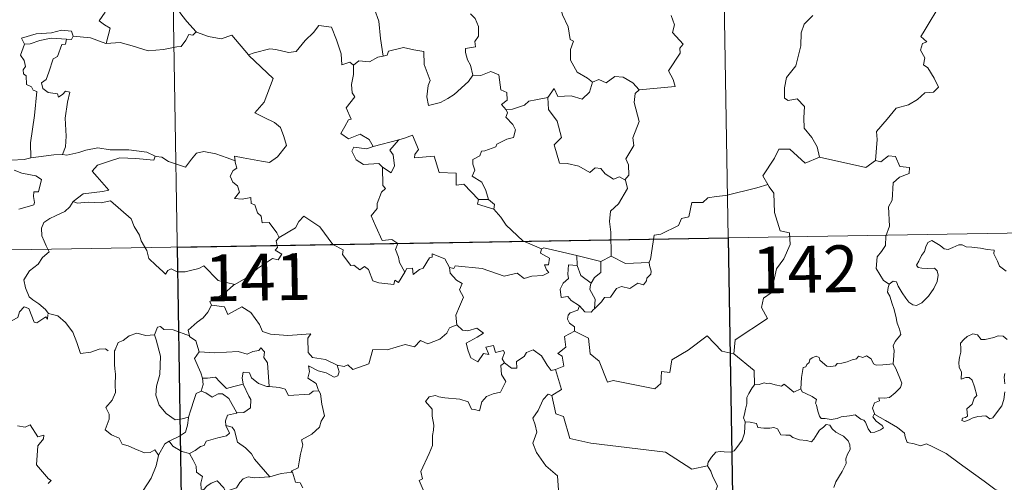
# Model space of a CAD drawing. Units: metres. Extents: x 613232 to 617736, y 4738223 to 4741268.
# Drawn here: x 613661 to 613819, y 4740306 to 4740380 of the extents above; entities that cross this region are included whole.
import ezdxf
from ezdxf.enums import TextEntityAlignment as Align

# ---------------------------------------------------------------- set-up
doc = ezdxf.new("R2010")
doc.units = ezdxf.units.M
doc.header["$MEASUREMENT"] = 0
doc.layers.add('Level 63', color=7, linetype='Continuous', lineweight=0)
doc.styles.add('Arial', font='ARIAL.TTF', dxfattribs={"height": 0.2})

msp = doc.modelspace()

# ---------------------------------------------------------------- linework, layer by layer
at = {"layer": 'Level 63', "linetype": 'Continuous', "lineweight": 0}
for points in [[(613771.72, 4740526.03, -0.49), (613775.76, 4740285.13, -0.49)], [(613683.45, 4740524.54, -0.49), (613687.49, 4740283.64, -0.49)], [(613689.34, 4740394.21, -0.49), (613689.02, 4740393.4, -0.49), (613689.46, 4740392.89, -0.49), (613689.28, 4740392.57, -0.49), (613689.84, 4740392.19, -0.49), (613689.8, 4740390.78, -0.49), (613689.84, 4740389.71, -0.49), (613689.07, 4740388.97, -0.49), (613688.16, 4740388.1, -0.49), (613686.29, 4740388.35, -0.49), (613685.55, 4740388.24, -0.49), (613685.13, 4740387.41, -0.49), (613685.75, 4740386.37, -0.49), (613685.98, 4740385, -0.49), (613686.01, 4740383.35, -0.49), (613686.54, 4740381.95, -0.49), (613687.22, 4740381.03, -0.49), (613687.98, 4740380.03, -0.49), (613689.52, 4740378.34, -0.49)], [(613714.3, 4740392.47, -0.49), (613714.98, 4740391.38, -0.49), (613715.15, 4740389.53, -0.49), (613715.11, 4740387.89, -0.49), (613715.84, 4740385.32, -0.49), (613716.31, 4740384.39, -0.49), (613717.54, 4740384.29, -0.49), (613718.05, 4740382, -0.49), (613718.77, 4740380.07, -0.49), (613719.04, 4740377.28, -0.49), (613719.45, 4740374.47, -0.49)], [(613743.88, 4740386.69, -0.49), (613744.16, 4740385.65, -0.49), (613745.37, 4740384.61, -0.49), (613746.87, 4740384.09, -0.49), (613747.6, 4740383.05, -0.49), (613748.19, 4740381.07, -0.49), (613749.13, 4740379.16, -0.49), (613749.45, 4740377.12, -0.49), (613749.94, 4740376.86, -0.49), (613749.47, 4740375.51, -0.49), (613749.46, 4740373.84, -0.49), (613750.57, 4740371.89, -0.49), (613752.2, 4740370.94, -0.49), (613752.98, 4740370.29, -0.49)], [(613657.88, 4740385.22, -0.49), (613658.99, 4740385.73, -0.49), (613660.73, 4740385.75, -0.49), (613661.94, 4740385.36, -0.49), (613663.41, 4740385.39, -0.49), (613664.94, 4740385.44, -0.49), (613666.82, 4740385.07, -0.49), (613668.44, 4740384.7, -0.49), (613668.97, 4740384.28, -0.49), (613669.91, 4740384.11, -0.49), (613671.45, 4740383.19, -0.49), (613672.92, 4740382.29, -0.49), (613674.89, 4740381.5, -0.49), (613673.94, 4740380.13, -0.49), (613674.79, 4740379.48, -0.49), (613675.69, 4740378.96, -0.49), (613675.05, 4740376.5, -0.49)], [(613798.36, 4740357.74, -0.49), (613798.63, 4740361.12, -0.49), (613798.53, 4740362.38, -0.49), (613800.21, 4740364.35, -0.49), (613801.65, 4740366.12, -0.49), (613803.65, 4740366.69, -0.49), (613805.06, 4740367.54, -0.49), (613806.25, 4740368.61, -0.49), (613807.65, 4740368.69, -0.49), (613808.46, 4740369.49, -0.49), (613807.74, 4740370.96, -0.49), (613806.76, 4740372.59, -0.49), (613806.02, 4740373.06, -0.49), (613806.28, 4740374.17, -0.49), (613805.56, 4740375.45, -0.49), (613805.91, 4740376.48, -0.49), (613806.6, 4740376.77, -0.49), (613805.64, 4740377.61, -0.49), (613805.98, 4740378.2, -0.49), (613809.12, 4740383.45, -0.49)], [(613733.45, 4740381.24, -0.49), (613734.22, 4740380.51, -0.49), (613734.75, 4740379.24, -0.49), (613734.76, 4740377.64, -0.49), (613734.15, 4740376.82, -0.49), (613734.23, 4740375.95, -0.49), (613732.68, 4740375.69, -0.49), (613732.65, 4740375.03, -0.49), (613733, 4740373.9, -0.49), (613733.48, 4740373.03, -0.49), (613733.82, 4740371.41, -0.49)], [(613760.46, 4740369.05, -0.49), (613766.23, 4740369.61, -0.49), (613765.93, 4740370.7, -0.49), (613765.17, 4740372.1, -0.49), (613767.03, 4740374.93, -0.49), (613766.99, 4740375.77, -0.49), (613767.52, 4740376.41, -0.49), (613765.84, 4740378.26, -0.49), (613766.17, 4740379.49, -0.49), (613765.6, 4740380.96, -0.49)], [(613788.33, 4740380.97, -0.49), (613786.91, 4740379.6, -0.49), (613786.42, 4740378.2, -0.49), (613786.4, 4740376.12, -0.49), (613785.61, 4740372.89, -0.49), (613784.08, 4740371.05, -0.49), (613783.79, 4740369.41, -0.49), (613783.75, 4740367.71, -0.49), (613784.37, 4740367.35, -0.49), (613785.82, 4740367.62, -0.49), (613786.96, 4740366.38, -0.49), (613786.87, 4740364.58, -0.49), (613786.93, 4740362.91, -0.49), (613788.15, 4740361.42, -0.49), (613788.99, 4740359.93, -0.49), (613789.37, 4740358.27, -0.49)], [(613669.76, 4740377.67, -0.49), (613669.52, 4740378.46, -0.49), (613667.92, 4740378.63, -0.49), (613666.29, 4740378.19, -0.49), (613663.87, 4740378.05, -0.49), (613661.49, 4740377.36, -0.49), (613661.98, 4740376.39, -0.49)], [(613697.96, 4740374.56, -0.49), (613697.86, 4740374.66, -0.49), (613698.77, 4740375.01, -0.49), (613701.32, 4740375.63, -0.49), (613702.26, 4740375.52, -0.49), (613704.27, 4740375.03, -0.49), (613705.54, 4740375.22, -0.49), (613706.96, 4740376.95, -0.49), (613708.27, 4740378.27, -0.49), (613709.16, 4740379.37, -0.49), (613711.18, 4740379.12, -0.49), (613711.96, 4740377.1, -0.49), (613712.74, 4740374.84, -0.49), (613712.84, 4740373.09, -0.49), (613714.11, 4740373.52, -0.49), (613714.71, 4740373.02, -0.49)], [(613661.98, 4740376.39, -0.49), (613662.9, 4740376.45, -0.49), (613664.42, 4740376.97, -0.49), (613666.24, 4740377.33, -0.49), (613668.71, 4740377.17, -0.49)], [(613668.71, 4740377.17, -0.49), (613668.54, 4740376.39, -0.49), (613667.98, 4740376.33, -0.49), (613667.27, 4740374.43, -0.49), (613666.58, 4740374.06, -0.49), (613665.87, 4740371.9, -0.49), (613665.48, 4740370.74, -0.49), (613664.7, 4740370.17, -0.49), (613664.9, 4740369.27, -0.49), (613665.8, 4740368.63, -0.49), (613667.26, 4740368.45, -0.49), (613667.43, 4740367.92, -0.49), (613668.13, 4740368.38, -0.49), (613668.53, 4740368.86, -0.49), (613669.23, 4740368.68, -0.49), (613668.87, 4740367.08, -0.49), (613668.48, 4740364.55, -0.49), (613668.64, 4740361.66, -0.49), (613668.58, 4740359.96, -0.49), (613668.07, 4740358.71, -0.49)], [(613669.76, 4740377.67, -0.49), (613669.54, 4740377.13, -0.49), (613668.71, 4740377.17, -0.49)], [(613675.05, 4740376.5, -0.49), (613675, 4740376.5, -0.49), (613672.58, 4740377.39, -0.49), (613669.76, 4740377.67, -0.49)], [(613689.52, 4740378.34, -0.49), (613688.95, 4740377.85, -0.49), (613688.3, 4740377.91, -0.49), (613687.82, 4740377.02, -0.49), (613687.1, 4740376.02, -0.49), (613686.39, 4740375.95, -0.49), (613684.28, 4740375.54, -0.49), (613681.81, 4740375.34, -0.49), (613679.24, 4740376.13, -0.49), (613677.33, 4740376.65, -0.49), (613675.05, 4740376.5, -0.49)], [(613689.52, 4740378.34, -0.49), (613689.53, 4740378.33, -0.49), (613691.45, 4740377.63, -0.49), (613693.48, 4740377.23, -0.49), (613695.2, 4740377.81, -0.49), (613697.86, 4740374.66, -0.49)], [(613661.98, 4740376.39, -0.49), (613661.34, 4740374.64, -0.49), (613661.93, 4740373.77, -0.49), (613662.14, 4740372.8, -0.49), (613661.79, 4740372.25, -0.49), (613661.85, 4740371.64, -0.49), (613662.26, 4740371.33, -0.49), (613662.3, 4740369.93, -0.49), (613663.12, 4740369.56, -0.49), (613663.38, 4740369.01, -0.49), (613663.98, 4740368.78, -0.49), (613663.59, 4740364.95, -0.49), (613662.95, 4740360.6, -0.49), (613662.98, 4740358.16, -0.49)], [(613733.82, 4740371.41, -0.49), (613733.15, 4740370.43, -0.49), (613730.82, 4740368.31, -0.49), (613729.82, 4740367.66, -0.49), (613728.67, 4740367.03, -0.49), (613726.71, 4740366.58, -0.49), (613726.44, 4740367.93, -0.49), (613726.65, 4740369.76, -0.49), (613726.97, 4740370.54, -0.49), (613726.04, 4740373.14, -0.49), (613725.95, 4740375.23, -0.49), (613724.36, 4740375.5, -0.49), (613722.7, 4740375.85, -0.49), (613720.3, 4740375.26, -0.49), (613720.1, 4740374.62, -0.49), (613719.45, 4740374.47, -0.49)], [(613695.74, 4740357.67, -0.49), (613695.66, 4740358.45, -0.49), (613697.05, 4740358.2, -0.49), (613699.99, 4740357.63, -0.49), (613701.25, 4740357.45, -0.49), (613702.54, 4740358.33, -0.49), (613703.98, 4740360.15, -0.49), (613703.52, 4740361.59, -0.49), (613703, 4740363.05, -0.49), (613702.07, 4740363.83, -0.49), (613700.41, 4740364.62, -0.49), (613698.92, 4740365.4, -0.49), (613700.4, 4740367.07, -0.49), (613701.82, 4740370.87, -0.49), (613697.96, 4740374.56, -0.49)], [(613719.45, 4740374.47, -0.49), (613718.6, 4740374.3, -0.49), (613717.25, 4740373.53, -0.49), (613715.58, 4740373.7, -0.49), (613714.71, 4740373.02, -0.49)], [(613714.71, 4740373.02, -0.49), (613714.72, 4740371.51, -0.49), (613714.39, 4740369.9, -0.49), (613714.48, 4740368.6, -0.49), (613714.9, 4740367.94, -0.49), (613713.54, 4740366.21, -0.49), (613714.33, 4740364.39, -0.49), (613713.93, 4740364.26, -0.49), (613713.32, 4740363.2, -0.49), (613712.7, 4740362.07, -0.49), (613713.89, 4740361.22, -0.49), (613715.77, 4740361.94, -0.49), (613717.19, 4740361.12, -0.49), (613717.88, 4740359.99, -0.49)], [(613733.82, 4740371.41, -0.49), (613733.82, 4740371.4, -0.49), (613735.09, 4740371.35, -0.49), (613736.7, 4740372.01, -0.49), (613738.01, 4740371.48, -0.49), (613738.32, 4740369.05, -0.49), (613739.28, 4740368.65, -0.49), (613739.33, 4740367.39, -0.49), (613738.43, 4740366.7, -0.49), (613739.16, 4740365.89, -0.49)], [(613752.98, 4740370.29, -0.49), (613754.04, 4740370.74, -0.49), (613755.19, 4740370.17, -0.49), (613756.56, 4740371.23, -0.49), (613757.93, 4740371.09, -0.49), (613759.46, 4740370.19, -0.49), (613760.46, 4740369.05, -0.49)], [(613745.83, 4740367.85, -0.49), (613746.86, 4740369.26, -0.49), (613747.45, 4740368.02, -0.49), (613749.6, 4740368.13, -0.49), (613751.37, 4740367.58, -0.49), (613752.55, 4740368.67, -0.49), (613752.98, 4740370.29, -0.49)], [(613745.83, 4740367.85, -0.49), (613743.93, 4740367.46, -0.49), (613742.8, 4740367.26, -0.49), (613742.13, 4740366.62, -0.49), (613740.19, 4740365.99, -0.49), (613739.16, 4740365.89, -0.49)], [(613758.16, 4740354.65, -0.49), (613757.35, 4740355.13, -0.49), (613756.36, 4740354.75, -0.49), (613755.01, 4740355.61, -0.49), (613754.36, 4740356.44, -0.49), (613753.42, 4740356.59, -0.49), (613752.59, 4740355.83, -0.49), (613750.81, 4740356.82, -0.49), (613748.92, 4740357.29, -0.49), (613747.74, 4740357.33, -0.49), (613746.85, 4740360.28, -0.49), (613748.02, 4740361.45, -0.49), (613747.35, 4740364.05, -0.49), (613745.95, 4740365.92, -0.49), (613745.83, 4740367.85, -0.49)], [(613760.46, 4740369.05, -0.49), (613759.86, 4740368.47, -0.49), (613759.68, 4740367.05, -0.49), (613760.46, 4740364.02, -0.49), (613759.48, 4740361.38, -0.49), (613759.61, 4740360.13, -0.49), (613758.35, 4740358.02, -0.49), (613758.77, 4740357.03, -0.49), (613758.81, 4740355.4, -0.49), (613758.16, 4740354.65, -0.49)], [(613739.16, 4740365.89, -0.49), (613739.38, 4740365.41, -0.49), (613739.11, 4740364.69, -0.49), (613740.25, 4740363.51, -0.49), (613740.64, 4740362.67, -0.49), (613740.33, 4740361.41, -0.49), (613739.26, 4740361.14, -0.49), (613737.68, 4740360.39, -0.49), (613737.53, 4740359.96, -0.49), (613735.74, 4740359.28, -0.49), (613735.23, 4740359.23, -0.49), (613734.95, 4740358.51, -0.49), (613733.84, 4740357.92, -0.49), (613733.85, 4740357.15, -0.49), (613734.15, 4740356.19, -0.49), (613733.72, 4740355.23, -0.49), (613735.26, 4740354.29, -0.49), (613735.92, 4740352.94, -0.49), (613736.35, 4740351.48, -0.49)], [(613734.74, 4740351.51, -0.49), (613732.37, 4740353.97, -0.49), (613731.18, 4740353.8, -0.49), (613731.16, 4740355.72, -0.49), (613728.44, 4740355.82, -0.49), (613727.64, 4740358.46, -0.49), (613724.49, 4740358.15, -0.49), (613724.51, 4740358.73, -0.49), (613725.1, 4740359.51, -0.49), (613724.16, 4740361.79, -0.49), (613722.86, 4740361.33, -0.49), (613721.96, 4740361.06, -0.49)], [(613662.98, 4740358.16, -0.49), (613661.92, 4740357.91, -0.49), (613659.87, 4740357.79, -0.49), (613657.32, 4740358.05, -0.49), (613655.16, 4740358.61, -0.49), (613653.14, 4740359.25, -0.49), (613651.99, 4740359.42, -0.49), (613650.57, 4740360.27, -0.49), (613649.87, 4740360.5, -0.49)], [(613668.07, 4740358.71, -0.49), (613668.79, 4740358.61, -0.49), (613670.7, 4740359.02, -0.49), (613671.82, 4740359.41, -0.49), (613673.75, 4740359.75, -0.49), (613675.69, 4740359.44, -0.49), (613678.68, 4740359.43, -0.49), (613681.6, 4740359.09, -0.49), (613682.95, 4740358.46, -0.49)], [(613717.88, 4740359.99, -0.49), (613716.84, 4740359.59, -0.49), (613714.78, 4740359.86, -0.49), (613714.44, 4740359.26, -0.49), (613715.12, 4740357.87, -0.49), (613716.31, 4740357.11, -0.49), (613718.78, 4740357.28, -0.49), (613719.36, 4740356.66, -0.49)], [(613717.88, 4740359.99, -0.49), (613721.96, 4740361.06, -0.49), (613721.91, 4740361.03, -0.49)], [(613721.96, 4740361.06, -0.49), (613721.91, 4740361.03, -0.49), (613720.53, 4740359.38, -0.49), (613721.08, 4740358.63, -0.49), (613721.3, 4740356.9, -0.49), (613720.73, 4740355.79, -0.49), (613719.36, 4740356.66, -0.49)], [(613662.98, 4740358.16, -0.49), (613666.71, 4740358.64, -0.49), (613668.07, 4740358.71, -0.49)], [(613682.95, 4740358.46, -0.49), (613682.69, 4740357.82, -0.49), (613679.82, 4740358.06, -0.49), (613677.26, 4740358.2, -0.49), (613675.47, 4740357.59, -0.49), (613673.66, 4740357.02, -0.49), (613672.83, 4740356.04, -0.49), (613673.63, 4740355.12, -0.49), (613675.48, 4740352.98, -0.49), (613674.49, 4740352.77, -0.49), (613671.39, 4740352.43, -0.49), (613669.8, 4740351.16, -0.49)], [(613682.95, 4740358.46, -0.49), (613683.08, 4740358.41, -0.49), (613684.01, 4740358.27, -0.49), (613685.08, 4740357.61, -0.49), (613687.8, 4740356.69, -0.49), (613688.72, 4740357.95, -0.49), (613689.54, 4740358.91, -0.49), (613690.74, 4740359.19, -0.49), (613692.62, 4740358.79, -0.49), (613694.44, 4740358.17, -0.49), (613695.74, 4740357.67, -0.49)], [(613789.37, 4740358.27, -0.49), (613787.1, 4740357.34, -0.49), (613784.61, 4740359.54, -0.49), (613782.86, 4740359.55, -0.49), (613782.18, 4740358.12, -0.49), (613780.29, 4740355.3, -0.49), (613781.1, 4740353.92, -0.49)], [(613789.37, 4740358.27, -0.49), (613796.81, 4740356.63, -0.49), (613798.36, 4740357.74, -0.49)], [(613800.56, 4740337.92, -0.49), (613799.64, 4740338.54, -0.49), (613798.48, 4740340.45, -0.49), (613798.6, 4740342.29, -0.49), (613799.32, 4740343.16, -0.49), (613799.95, 4740344.12, -0.49), (613800, 4740345.65, -0.49), (613800.61, 4740347.23, -0.49), (613800.44, 4740350.33, -0.49), (613801.04, 4740351.4, -0.49), (613801.2, 4740354.15, -0.49), (613802.19, 4740355.09, -0.49), (613803.73, 4740355.67, -0.49), (613803.81, 4740356.6, -0.49), (613802.26, 4740356.79, -0.49), (613801.57, 4740358.41, -0.49), (613800.46, 4740358.47, -0.49), (613799.22, 4740357.54, -0.49), (613798.36, 4740357.74, -0.49)], [(613702.81, 4740345.43, -0.49), (613702.44, 4740346.17, -0.49), (613701.21, 4740347.81, -0.49), (613700.09, 4740347.74, -0.49), (613699.92, 4740348.85, -0.49), (613699.31, 4740349.37, -0.49), (613698.91, 4740350.67, -0.49), (613698.31, 4740350.88, -0.49), (613698.23, 4740351.84, -0.49), (613696.88, 4740351.57, -0.49), (613695.63, 4740351.64, -0.49), (613696.45, 4740352.66, -0.49), (613696.14, 4740353.68, -0.49), (613695.39, 4740354.27, -0.49), (613694.92, 4740355.26, -0.49), (613695.41, 4740356.15, -0.49), (613696.03, 4740356.53, -0.49), (613695.76, 4740357.5, -0.49), (613695.74, 4740357.67, -0.49)], [(613719.36, 4740356.66, -0.49), (613719.4, 4740353.74, -0.49), (613719.83, 4740353.28, -0.49), (613719.21, 4740352.66, -0.49), (613718.48, 4740350.87, -0.49), (613718.51, 4740350.08, -0.49), (613717.55, 4740348.88, -0.49), (613718.27, 4740347.16, -0.49), (613719.32, 4740344.95, -0.49), (613720.85, 4740345.11, -0.49), (613721.8, 4740344.46, -0.49), (613721.44, 4740343.51, -0.49), (613721.9, 4740342.26, -0.49), (613722.06, 4740341.43, -0.49), (613722.93, 4740339.88, -0.49)], [(613660.31, 4740356.19, -0.49), (613661.58, 4740355.71, -0.49), (613662.94, 4740355.45, -0.49), (613663.78, 4740355.27, -0.49), (613664.73, 4740354.71, -0.49), (613664.24, 4740352.7, -0.49), (613663.49, 4740352.7, -0.49), (613663.45, 4740351.97, -0.49), (613663.6, 4740351, -0.49), (613663.47, 4740350.62, -0.49), (613662.43, 4740350.32, -0.49), (613661.09, 4740349.97, -0.49)], [(613755.97, 4740342.44, -0.49), (613755.96, 4740346.27, -0.49), (613755.74, 4740347.97, -0.49), (613755.9, 4740349.61, -0.49), (613757.17, 4740350.78, -0.49), (613758.6, 4740353.25, -0.49), (613758.28, 4740354.57, -0.49), (613758.16, 4740354.65, -0.49)], [(613781.1, 4740353.92, -0.49), (613779.33, 4740353.36, -0.49), (613774.38, 4740352.15, -0.49), (613772.82, 4740351.99, -0.49), (613771.48, 4740351.79, -0.49), (613770.66, 4740351.04, -0.49), (613768.94, 4740351, -0.49), (613768.42, 4740348.71, -0.49), (613767.24, 4740348.43, -0.49), (613766.8, 4740347.33, -0.49), (613763.94, 4740345.94, -0.49), (613762.89, 4740345.78, -0.49), (613762.28, 4740341.88, -0.49), (613762.08, 4740341.53, -0.49), (613762.1, 4740341.4, -0.49)], [(613781.1, 4740353.92, -0.49), (613781.32, 4740353.55, -0.49), (613782.06, 4740352.53, -0.49), (613782.16, 4740349.39, -0.49), (613783.1, 4740346.49, -0.49), (613784.59, 4740346.18, -0.49), (613784.69, 4740344.27, -0.49), (613783.69, 4740342.01, -0.49), (613782.48, 4740340.39, -0.49), (613781.61, 4740336.56, -0.49), (613780.43, 4740335.68, -0.49), (613780.07, 4740334.22, -0.49), (613781.03, 4740332.44, -0.49), (613775.88, 4740329, -0.49), (613775.64, 4740326.78, -0.49)], [(613669.8, 4740351.16, -0.49), (613669.27, 4740350.32, -0.49), (613668.46, 4740349.58, -0.49), (613666.96, 4740348.9, -0.49), (613666.06, 4740348.44, -0.49), (613665.06, 4740347.82, -0.49), (613664.72, 4740346.89, -0.49), (613664.77, 4740345.66, -0.49), (613665.15, 4740344.83, -0.49), (613665.44, 4740344.07, -0.49), (613665.96, 4740343.11, -0.49), (613664.86, 4740342.21, -0.49), (613664.15, 4740341.16, -0.49), (613662.78, 4740340.07, -0.49), (613661.87, 4740338.64, -0.49), (613662.13, 4740337.35, -0.49), (613662.72, 4740335.9, -0.49), (613663.32, 4740335.44, -0.49), (613664.29, 4740334.79, -0.49), (613665.36, 4740333.9, -0.49), (613665.79, 4740333.28, -0.49)], [(613669.8, 4740351.16, -0.49), (613670.45, 4740350.9, -0.49), (613672.24, 4740351.06, -0.49), (613674.25, 4740350.97, -0.49), (613675.76, 4740351.31, -0.49), (613679.09, 4740348.42, -0.49), (613679.57, 4740347.17, -0.49), (613680.43, 4740345.79, -0.49), (613680.7, 4740344.88, -0.49), (613681.61, 4740343.35, -0.49), (613681.93, 4740342.03, -0.49), (613683.04, 4740340.96, -0.49), (613684.14, 4740339.98, -0.49), (613684.57, 4740339.51, -0.49), (613684.98, 4740340.11, -0.49), (613685.5, 4740340.37, -0.49), (613686.45, 4740339.93, -0.49), (613687.71, 4740339.92, -0.49), (613688.79, 4740340.16, -0.49), (613689.92, 4740340.43, -0.49), (613690.73, 4740340.87, -0.49), (613693, 4740338.53, -0.49), (613695.71, 4740337.88, -0.49)], [(613734.74, 4740351.51, -0.49), (613734.6, 4740350.75, -0.49), (613737.19, 4740349.97, -0.49)], [(613736.35, 4740351.48, -0.49), (613734.74, 4740351.51, -0.49)], [(613736.35, 4740351.48, -0.49), (613737.3, 4740350.72, -0.49), (613737.19, 4740349.97, -0.49)], [(613509.94, 4740340.9, -0.49), (614039.55, 4740349.81, -0.49)], [(613722.93, 4740339.88, -0.49), (613721.92, 4740338.18, -0.49), (613721.32, 4740338.58, -0.49), (613721.17, 4740337.89, -0.49), (613718.76, 4740338.14, -0.49), (613717.78, 4740338.47, -0.49), (613717.09, 4740340.27, -0.49), (613716.48, 4740340.76, -0.49), (613715.72, 4740340.23, -0.49), (613714.76, 4740340.96, -0.49), (613714.29, 4740340.9, -0.49), (613712.97, 4740342.69, -0.49), (613713.06, 4740343.44, -0.49), (613711.37, 4740344.27, -0.49), (613709.3, 4740347.14, -0.49), (613706.77, 4740348.82, -0.49), (613705.92, 4740347.95, -0.49), (613705.41, 4740346.94, -0.49), (613702.81, 4740345.43, -0.49)], [(613737.19, 4740349.97, -0.49), (613738.34, 4740348.67, -0.49), (613739.15, 4740347.41, -0.49), (613741.85, 4740344.89, -0.49), (613744.82, 4740343.58, -0.49)], [(613702.81, 4740345.43, -0.49), (613702.79, 4740345.42, -0.49), (613702.34, 4740344.87, -0.49), (613702.54, 4740343.83, -0.49), (613702.13, 4740343.4, -0.49), (613703.24, 4740342.75, -0.49), (613702.63, 4740341.84, -0.49), (613701.74, 4740342.06, -0.49), (613699.32, 4740340.43, -0.49), (613697.81, 4740339.09, -0.49), (613695.71, 4740337.88, -0.49)], [(613800.56, 4740337.92, -0.49), (613801.19, 4740338.44, -0.49), (613801.73, 4740338.31, -0.49), (613801.98, 4740337.63, -0.49), (613802.64, 4740336.57, -0.49), (613803.22, 4740335.71, -0.49), (613803.67, 4740335.06, -0.49), (613804.34, 4740334.6, -0.49), (613804.95, 4740334.49, -0.49), (613805.8, 4740334.96, -0.49), (613806.86, 4740336.03, -0.49), (613807.72, 4740337.24, -0.49), (613808.23, 4740338.37, -0.49), (613808.4, 4740339.37, -0.49), (613808.22, 4740340.06, -0.49), (613807.83, 4740340.49, -0.49), (613806.71, 4740340.46, -0.49), (613805.78, 4740340.5, -0.49), (613805.17, 4740340.63, -0.49), (613804.95, 4740340.98, -0.49), (613805.3, 4740341.63, -0.49), (613805.74, 4740342.51, -0.49), (613806.19, 4740343.16, -0.49), (613806.4, 4740343.93, -0.49), (613806.76, 4740344.59, -0.49), (613807.37, 4740344.94, -0.49), (613807.9, 4740344.62, -0.49), (613808.7, 4740344.11, -0.49), (613809.36, 4740343.62, -0.49), (613809.98, 4740343.51, -0.49), (613810.72, 4740343.83, -0.49), (613811.7, 4740344.23, -0.49), (613812.23, 4740344.22, -0.49), (613812.87, 4740343.92, -0.49), (613813.77, 4740343.86, -0.49), (613815.2, 4740343.72, -0.49), (613816.27, 4740343.49, -0.49), (613817.37, 4740343.4, -0.49), (613817.3, 4740342.77, -0.49), (613817.89, 4740341.62, -0.49), (613818.23, 4740340.81, -0.49), (613819.3, 4740340.01, -0.49)], [(613722.93, 4740339.88, -0.49), (613723.23, 4740340.43, -0.49), (613724.14, 4740340.51, -0.49), (613724.26, 4740339.5, -0.49), (613725.29, 4740340.28, -0.49), (613725.89, 4740340.49, -0.49), (613726.88, 4740342.17, -0.49), (613727.3, 4740342.26, -0.49), (613727.29, 4740342.79, -0.49), (613729.33, 4740342.01, -0.49), (613730.09, 4740340.63, -0.49)], [(613744.82, 4740343.58, -0.49), (613744.68, 4740342.92, -0.49), (613746.14, 4740342.12, -0.49), (613745.97, 4740341.05, -0.49), (613745.29, 4740341.04, -0.49), (613745.62, 4740340.22, -0.49), (613746.03, 4740339.81, -0.49), (613745.07, 4740339.33, -0.49), (613743.27, 4740339.2, -0.49), (613742.06, 4740338.83, -0.49), (613740.94, 4740339.68, -0.49), (613738.87, 4740339.2, -0.49), (613735.3, 4740340.43, -0.49), (613730.99, 4740340.89, -0.49), (613730.76, 4740340.47, -0.49), (613730.09, 4740340.63, -0.49)], [(613744.82, 4740343.58, -0.49), (613745.22, 4740343.73, -0.49), (613750.51, 4740342.52, -0.49)], [(613750.54, 4740340.9, -0.49), (613750.51, 4740342.52, -0.49)], [(613750.51, 4740342.52, -0.49), (613754.32, 4740341.59, -0.49)], [(613755.97, 4740342.44, -0.49), (613754.32, 4740341.59, -0.49)], [(613762.1, 4740341.4, -0.49), (613758.27, 4740341.24, -0.49), (613755.97, 4740342.44, -0.49)], [(613750.92, 4740334.44, -0.49), (613749.61, 4740335.33, -0.49), (613749.06, 4740335.95, -0.49), (613748, 4740335.8, -0.49), (613747.8, 4740337.13, -0.49), (613748.28, 4740338.07, -0.49), (613749.18, 4740338.85, -0.49), (613749.04, 4740339.51, -0.49), (613749.18, 4740341.05, -0.49), (613750.54, 4740340.9, -0.49)], [(613750.54, 4740340.9, -0.49), (613751.15, 4740339.33, -0.49), (613752.81, 4740338.07, -0.49)], [(613754.32, 4740341.59, -0.49), (613754.36, 4740339.78, -0.49), (613753.35, 4740338.99, -0.49), (613752.81, 4740338.07, -0.49)], [(613762.1, 4740341.4, -0.49), (613762.12, 4740340.9, -0.49), (613762.42, 4740340, -0.49), (613762.36, 4740339.52, -0.49), (613761.73, 4740338.9, -0.49), (613761.68, 4740338.47, -0.49), (613761.2, 4740337.85, -0.49), (613760.29, 4740338.11, -0.49), (613758.98, 4740337.25, -0.49), (613757.64, 4740337.57, -0.49), (613756.87, 4740337.26, -0.49), (613755.88, 4740335.83, -0.49), (613754.92, 4740335.78, -0.49), (613754.44, 4740335.1, -0.49), (613753.33, 4740333.98, -0.49)], [(613730.09, 4740340.63, -0.49), (613730.19, 4740339.72, -0.49), (613731.19, 4740338.58, -0.49), (613732.11, 4740338.06, -0.49), (613731.7, 4740337, -0.49), (613732.32, 4740335.84, -0.49), (613731.71, 4740334.35, -0.49), (613731.12, 4740332.99, -0.49), (613731.28, 4740331.4, -0.49)], [(613695.71, 4740337.88, -0.49), (613695.5, 4740337.76, -0.49), (613693.94, 4740336.41, -0.49), (613691.68, 4740335.17, -0.49), (613691.93, 4740334.55, -0.49)], [(613752.81, 4740338.07, -0.49), (613752.67, 4740337.85, -0.49), (613752.57, 4740337.08, -0.49), (613753.43, 4740335.53, -0.49), (613753.33, 4740333.98, -0.49)], [(613801.17, 4740325.19, -0.49), (613801.29, 4740326.49, -0.49), (613801.36, 4740327.31, -0.49), (613801.21, 4740328.06, -0.49), (613801.53, 4740328.76, -0.49), (613802.42, 4740329.86, -0.49), (613802.18, 4740330.71, -0.49), (613801.82, 4740331.71, -0.49), (613801.59, 4740332.83, -0.49), (613801.27, 4740334.01, -0.49), (613801.02, 4740334.79, -0.49), (613800.64, 4740336.01, -0.49), (613800.27, 4740336.63, -0.49), (613800.38, 4740337.39, -0.49), (613800.55, 4740337.9, -0.49), (613800.56, 4740337.92, -0.49)], [(613665.75, 4740333.1, -0.49), (613665.67, 4740332.34, -0.49), (613665.4, 4740332.68, -0.49), (613663.97, 4740331.74, -0.49), (613663.53, 4740331.84, -0.49), (613662.68, 4740334.01, -0.49), (613661.91, 4740334.31, -0.49), (613661.2, 4740333.5, -0.49), (613660.92, 4740332.6, -0.49), (613660, 4740332.1, -0.49), (613659.28, 4740332.47, -0.49), (613658.57, 4740332.31, -0.49), (613657.47, 4740333.58, -0.49), (613655.76, 4740334.64, -0.49), (613655.02, 4740333.89, -0.49), (613653.28, 4740332.22, -0.49), (613651.76, 4740331.31, -0.49), (613651.72, 4740330.26, -0.49)], [(613691.93, 4740334.55, -0.49), (613691.39, 4740333.43, -0.49), (613690.6, 4740332.54, -0.49), (613689.63, 4740331.86, -0.49), (613688.19, 4740330.57, -0.49), (613688.41, 4740329.65, -0.49)], [(613691.93, 4740334.55, -0.49), (613694.05, 4740334.32, -0.49), (613694.56, 4740333.05, -0.49), (613696.79, 4740334.28, -0.49), (613698.26, 4740333.41, -0.49), (613699.62, 4740331.48, -0.49), (613700.13, 4740330.33, -0.49), (613701.43, 4740329.92, -0.49), (613704.18, 4740329.73, -0.49), (613707.88, 4740329.95, -0.49), (613707.41, 4740329.27, -0.49), (613707.44, 4740326.98, -0.49), (613708.15, 4740326.2, -0.49), (613710.22, 4740325.89, -0.49), (613712.08, 4740324.95, -0.49)], [(613750.92, 4740334.44, -0.49), (613750.66, 4740333.75, -0.49), (613749.42, 4740333.36, -0.49), (613749.1, 4740332.95, -0.49), (613749.02, 4740332.3, -0.49), (613749.33, 4740331.69, -0.49), (613750.1, 4740331.1, -0.49), (613750.11, 4740330.39, -0.49)], [(613753.33, 4740333.98, -0.49), (613753.16, 4740333.86, -0.49), (613752.8, 4740333.45, -0.49), (613751.78, 4740333.48, -0.49), (613750.92, 4740334.44, -0.49)], [(613665.79, 4740333.28, -0.49), (613665.82, 4740333.23, -0.49), (613667.31, 4740332.85, -0.49), (613668.55, 4740331.77, -0.49), (613669.73, 4740330.23, -0.49), (613670.36, 4740328.57, -0.49), (613670.97, 4740326.83, -0.49), (613672.61, 4740327.05, -0.49), (613673.93, 4740327.53, -0.49), (613674.97, 4740327.6, -0.49), (613675.39, 4740327.25, -0.49)], [(613712.08, 4740324.95, -0.49), (613713.22, 4740324.72, -0.49), (613713.79, 4740325.01, -0.49), (613714.59, 4740324.25, -0.49), (613717.18, 4740325.15, -0.49), (613717.82, 4740327.48, -0.49), (613720.11, 4740327.41, -0.49), (613722.98, 4740328.29, -0.49), (613724.5, 4740327.88, -0.49), (613725.46, 4740328.93, -0.49), (613726.61, 4740328.4, -0.49), (613728.52, 4740329.11, -0.49), (613729.68, 4740330.09, -0.49), (613730.07, 4740330.92, -0.49), (613731.28, 4740331.4, -0.49)], [(613731.28, 4740331.4, -0.49), (613732.18, 4740330.59, -0.49), (613733.04, 4740330.44, -0.49), (613734.46, 4740330.87, -0.49), (613735.53, 4740330.09, -0.49), (613734.52, 4740329.42, -0.49), (613732.76, 4740328.5, -0.49), (613733.1, 4740327.25, -0.49), (613733.5, 4740326.15, -0.49), (613734.64, 4740325.5, -0.49), (613735.52, 4740326.8, -0.49), (613736.41, 4740326.67, -0.49), (613735.89, 4740327.82, -0.49), (613737.15, 4740328.13, -0.49), (613737.45, 4740327, -0.49), (613738.72, 4740327.3, -0.49), (613738.88, 4740326.91, -0.49), (613738.53, 4740325.97, -0.49), (613738.89, 4740325.33, -0.49), (613738.89, 4740325.32, -0.49)], [(613682.82, 4740329.8, -0.49), (613681.41, 4740329.7, -0.49), (613679.98, 4740330.06, -0.49), (613678.74, 4740329.65, -0.49), (613677.77, 4740328.93, -0.49), (613677, 4740328.59, -0.49), (613676.49, 4740327.43, -0.49)], [(613688.41, 4740329.65, -0.49), (613685.79, 4740330.64, -0.49), (613684.29, 4740330.67, -0.49), (613683.77, 4740331.16, -0.49), (613683.28, 4740331.03, -0.49), (613682.82, 4740329.8, -0.49)], [(613682.82, 4740329.8, -0.49), (613683.06, 4740329.01, -0.49), (613683.76, 4740326.38, -0.49), (613683.69, 4740323.46, -0.49), (613683.12, 4740321.61, -0.49), (613683.03, 4740320.15, -0.49), (613683.57, 4740318.57, -0.49), (613684.68, 4740317.23, -0.49), (613686.14, 4740316.19, -0.49), (613687.25, 4740316.34, -0.49), (613688.28, 4740316.62, -0.49)], [(613750.11, 4740330.39, -0.49), (613748.52, 4740329.54, -0.49), (613748.73, 4740327.85, -0.49), (613747.46, 4740326.8, -0.49), (613748.16, 4740326.41, -0.49), (613748.39, 4740324.82, -0.49), (613747.05, 4740324.28, -0.49)], [(613775.64, 4740326.78, -0.49), (613773.72, 4740327.2, -0.49), (613771.39, 4740329.64, -0.49), (613768.31, 4740327.35, -0.49), (613765.74, 4740325.8, -0.49), (613765.41, 4740323.78, -0.49), (613764.07, 4740323.95, -0.49), (613763.95, 4740322.03, -0.49), (613762.97, 4740321.18, -0.49), (613756.29, 4740322.49, -0.49), (613755.42, 4740322.24, -0.49), (613754.06, 4740325.59, -0.49), (613752.64, 4740326.77, -0.49), (613752.39, 4740329.28, -0.49), (613750.11, 4740330.39, -0.49)], [(613819.47, 4740329.05, -0.49), (613818.79, 4740329.62, -0.49), (613818, 4740329.65, -0.49), (613817.29, 4740329.41, -0.49), (613815.95, 4740329.05, -0.49), (613815.3, 4740329.07, -0.49), (613814.69, 4740329.81, -0.49), (613813.94, 4740329.95, -0.49), (613813.07, 4740329.55, -0.49), (613812.5, 4740329.08, -0.49), (613811.99, 4740328.47, -0.49), (613812.01, 4740327.61, -0.49), (613812.01, 4740327.02, -0.49), (613811.79, 4740326.21, -0.49), (613811.69, 4740325.37, -0.49), (613811.75, 4740324.64, -0.49), (613812.16, 4740323.85, -0.49), (613812.06, 4740322.7, -0.49), (613812.82, 4740323, -0.49), (613813.34, 4740323, -0.49), (613813.84, 4740322.54, -0.49), (613814.2, 4740321.49, -0.49), (613814.61, 4740320.12, -0.49), (613814.19, 4740319.65, -0.49), (613813.84, 4740318.73, -0.49), (613812.99, 4740317.97, -0.49), (613813.11, 4740316.77, -0.49), (613812.77, 4740316.57, -0.49), (613812.27, 4740316.48, -0.49), (613812.17, 4740316.1, -0.49), (613812.61, 4740315.92, -0.49), (613813.34, 4740316.21, -0.49), (613813.84, 4740316.48, -0.49), (613814.77, 4740316.75, -0.49), (613816.01, 4740316.83, -0.49), (613816.65, 4740316.35, -0.49), (613817.15, 4740316.52, -0.49), (613817.88, 4740317.55, -0.49), (613818.61, 4740318.45, -0.49), (613818.9, 4740319.43, -0.49), (613819.07, 4740320.67, -0.49)], [(613688.41, 4740329.65, -0.49), (613688.42, 4740329.57, -0.49), (613689.43, 4740328.84, -0.49), (613690, 4740327.09, -0.49)], [(613676.49, 4740327.43, -0.49), (613676.4, 4740327.25, -0.49), (613676.43, 4740325.07, -0.49), (613676.44, 4740324.38, -0.49), (613676.59, 4740323.51, -0.49), (613676.52, 4740321.74, -0.49), (613676.57, 4740320.6, -0.49), (613676.03, 4740319.36, -0.49), (613675, 4740318.17, -0.49), (613675.53, 4740317.08, -0.49), (613675.54, 4740316.29, -0.49), (613674.93, 4740314.61, -0.49), (613675.93, 4740313.82, -0.49), (613677.17, 4740313.24, -0.49), (613677.65, 4740312.31, -0.49), (613678.62, 4740312.02, -0.49), (613679.67, 4740311.53, -0.49), (613681.22, 4740310.92, -0.49), (613682.1, 4740310.98, -0.49), (613682.87, 4740311.4, -0.49), (613683.48, 4740310.52, -0.49)], [(613690, 4740327.09, -0.49), (613689.23, 4740326.05, -0.49), (613690.26, 4740323.73, -0.49), (613690.49, 4740322.85, -0.49), (613690.51, 4740322.85, -0.49)], [(613690, 4740327.09, -0.49), (613692.47, 4740326.93, -0.49), (613696.23, 4740327.13, -0.49), (613697.69, 4740326.72, -0.49), (613698.59, 4740327.12, -0.49), (613699.54, 4740327.3, -0.49), (613699.88, 4740327.71, -0.49), (613700.42, 4740327.07, -0.49), (613700.35, 4740326.2, -0.49), (613700.94, 4740325.32, -0.49), (613701.2, 4740321.52, -0.49)], [(613738.89, 4740325.32, -0.49), (613740.04, 4740324.47, -0.49), (613740.9, 4740324.5, -0.49), (613740.84, 4740325.57, -0.49), (613742.03, 4740326.34, -0.49), (613742.43, 4740326.99, -0.49), (613743.49, 4740327.42, -0.49), (613744.81, 4740326.47, -0.49), (613745.73, 4740324.94, -0.49), (613746.39, 4740324.11, -0.49), (613747.05, 4740324.28, -0.49)], [(613775.64, 4740326.78, -0.49), (613778.91, 4740324.11, -0.49), (613778.98, 4740321.81, -0.49)], [(613738.89, 4740325.32, -0.49), (613738.3, 4740324.92, -0.49), (613738.4, 4740323.44, -0.49), (613739.13, 4740322.33, -0.49), (613738.26, 4740320.61, -0.49), (613737.08, 4740320.36, -0.49), (613736.03, 4740319.94, -0.49), (613735.29, 4740319.1, -0.49), (613734.92, 4740317.63, -0.49), (613734.11, 4740317.85, -0.49), (613733.62, 4740317.89, -0.49), (613733.08, 4740319.08, -0.49), (613731.73, 4740319.53, -0.49), (613729.35, 4740319.71, -0.49), (613728.39, 4740319.88, -0.49), (613727.83, 4740320.09, -0.49), (613726.84, 4740319.87, -0.49), (613726.23, 4740319.15, -0.49), (613727.29, 4740317.9, -0.49), (613727.32, 4740316.77, -0.49), (613727.58, 4740315.35, -0.49), (613727.5, 4740314.54, -0.49), (613727.36, 4740313.71, -0.49), (613727.37, 4740312.09, -0.49), (613726.84, 4740310.81, -0.49), (613725.52, 4740307.94, -0.49), (613725.75, 4740306.76, -0.49), (613725.21, 4740306.47, -0.49), (613726.42, 4740303.75, -0.49)], [(613786.37, 4740321.15, -0.49), (613786.52, 4740322.99, -0.49), (613786.74, 4740324.57, -0.49), (613787.2, 4740324.69, -0.49), (613787.33, 4740325.05, -0.49), (613787.73, 4740325.38, -0.49), (613787.84, 4740325.89, -0.49), (613788.18, 4740326.15, -0.49), (613788.87, 4740326.42, -0.49), (613789.34, 4740326.17, -0.49), (613789.43, 4740325.77, -0.49), (613789.86, 4740325.38, -0.49), (613790.56, 4740324.79, -0.49), (613791.2, 4740324.75, -0.49), (613791.92, 4740324.84, -0.49), (613792.23, 4740325.21, -0.49), (613792.97, 4740325.27, -0.49), (613793.83, 4740325.47, -0.49), (613794.62, 4740325.79, -0.49), (613795.29, 4740325.98, -0.49), (613795.65, 4740326.39, -0.49), (613796.33, 4740326.21, -0.49), (613796.9, 4740326.45, -0.49), (613797.66, 4740325.99, -0.49), (613798.01, 4740325.15, -0.49), (613798.44, 4740324.98, -0.49), (613799.52, 4740324.99, -0.49), (613801.17, 4740325.19, -0.49)], [(613801.17, 4740325.19, -0.49), (613801.6, 4740324.42, -0.49), (613802.25, 4740322.9, -0.49), (613802.59, 4740322.08, -0.49), (613802.35, 4740321.38, -0.49), (613801.52, 4740320.55, -0.49), (613800.61, 4740319.77, -0.49), (613799.78, 4740319.68, -0.49), (613798.89, 4740319.74, -0.49), (613799, 4740319.22, -0.49), (613798.18, 4740318.94, -0.49), (613797.86, 4740318.07, -0.49), (613798.25, 4740317.05, -0.49)], [(613701.2, 4740321.52, -0.49), (613700.81, 4740321.55, -0.49), (613699.46, 4740322.03, -0.49), (613698.36, 4740322.92, -0.49), (613698.05, 4740323.71, -0.49), (613697.01, 4740323.86, -0.49), (613696.84, 4740322.93, -0.49), (613697.02, 4740321.93, -0.49), (613697.02, 4740321.92, -0.49)], [(613712.08, 4740324.95, -0.49), (613712.39, 4740323.87, -0.49), (613712.18, 4740323.25, -0.49), (613711.63, 4740323.01, -0.49), (613710.3, 4740323.72, -0.49), (613709.07, 4740324.06, -0.49), (613707.47, 4740324.84, -0.49), (613707.64, 4740323.92, -0.49), (613707.38, 4740322.88, -0.49), (613708.7, 4740322.02, -0.49), (613709.02, 4740321.06, -0.49), (613709.14, 4740320.85, -0.49)], [(613747.05, 4740324.28, -0.49), (613748.03, 4740321.05, -0.49), (613746.48, 4740320.09, -0.49)], [(613819.07, 4740321.94, -0.49), (613818.98, 4740323.05, -0.49), (613819.1, 4740323.63, -0.49)], [(613690.51, 4740322.85, -0.49), (613690.59, 4740321.87, -0.49), (613690.32, 4740320.81, -0.49)], [(613690.51, 4740322.85, -0.49), (613691.3, 4740322.86, -0.49), (613692.57, 4740323.02, -0.49), (613693.28, 4740322.3, -0.49), (613694.34, 4740321.24, -0.49), (613695.55, 4740321.56, -0.49), (613697.02, 4740321.92, -0.49)], [(613697.02, 4740321.92, -0.49), (613697.92, 4740320.01, -0.49), (613698.23, 4740319.44, -0.49), (613698.2, 4740318.14, -0.49), (613697.14, 4740317.39, -0.49), (613696.02, 4740317.3, -0.49)], [(613778.98, 4740321.81, -0.49), (613778.6, 4740321.3, -0.49), (613778.04, 4740320.43, -0.49), (613777.76, 4740319.75, -0.49), (613777.72, 4740318.78, -0.49), (613777.54, 4740317.91, -0.49), (613777.34, 4740317.11, -0.49), (613777.21, 4740316.53, -0.49), (613777.46, 4740315.88, -0.49)], [(613786.37, 4740321.15, -0.49), (613785.28, 4740320.61, -0.49), (613784.62, 4740321.17, -0.49), (613783.71, 4740321.89, -0.49), (613783.3, 4740321.58, -0.49), (613782.29, 4740321.83, -0.49), (613781.35, 4740322.07, -0.49), (613780.88, 4740322, -0.49), (613780.49, 4740322.15, -0.49), (613779.71, 4740321.87, -0.49), (613778.99, 4740321.83, -0.49), (613778.98, 4740321.81, -0.49)], [(613690.32, 4740320.81, -0.49), (613689.5, 4740320.43, -0.49), (613689.2, 4740319.47, -0.49), (613688.65, 4740317.82, -0.49), (613688.28, 4740316.62, -0.49)], [(613690.32, 4740320.81, -0.49), (613691.03, 4740320.53, -0.49), (613692.07, 4740319.85, -0.49), (613693.04, 4740320.37, -0.49), (613693.74, 4740320.39, -0.49), (613694.74, 4740319.61, -0.49), (613696.02, 4740317.3, -0.49)], [(613709.14, 4740320.85, -0.49), (613708.26, 4740320.78, -0.49), (613707.65, 4740320.33, -0.49), (613704.3, 4740320.12, -0.49), (613703.75, 4740321.09, -0.49), (613702.86, 4740321.36, -0.49), (613701.2, 4740321.52, -0.49)], [(613709.14, 4740320.85, -0.49), (613709.44, 4740320.35, -0.49), (613709.61, 4740318.73, -0.49), (613710.05, 4740316.82, -0.49), (613709.55, 4740315.96, -0.49), (613709.26, 4740315.02, -0.49), (613708.01, 4740313.88, -0.49), (613706.39, 4740312.99, -0.49), (613706.57, 4740312.17, -0.49), (613706.2, 4740310.69, -0.49), (613705.98, 4740309.49, -0.49), (613705.83, 4740308.52, -0.49), (613704.74, 4740307.95, -0.49), (613704.94, 4740307.81, -0.49)], [(613746.48, 4740320.09, -0.49), (613745.92, 4740320.31, -0.49), (613745.11, 4740319.46, -0.49), (613744.32, 4740317.69, -0.49), (613743.45, 4740316.45, -0.49), (613743.81, 4740315.4, -0.49), (613744.11, 4740314.22, -0.49), (613743.42, 4740312.46, -0.49), (613744.01, 4740310.98, -0.49), (613745.51, 4740308.83, -0.49), (613747.42, 4740307.24, -0.49), (613747.56, 4740304.95, -0.49), (613747.7, 4740302.98, -0.49), (613746.96, 4740301.66, -0.49), (613747.14, 4740300.19, -0.49), (613746.95, 4740299.06, -0.49), (613746.97, 4740299.05, -0.49)], [(613798.25, 4740317.05, -0.49), (613798.16, 4740317.1, -0.49), (613797.91, 4740316.67, -0.49), (613798.46, 4740316.01, -0.49), (613799.44, 4740315.28, -0.49), (613799.64, 4740314.91, -0.49), (613799.14, 4740314.61, -0.49), (613798.23, 4740314.21, -0.49), (613797.59, 4740314.17, -0.49), (613797.19, 4740314.73, -0.49), (613796.73, 4740315.81, -0.49), (613796.46, 4740316.15, -0.49), (613796, 4740316.28, -0.49), (613795.55, 4740316.62, -0.49), (613795.12, 4740317.02, -0.49), (613794.2, 4740316.84, -0.49), (613792.85, 4740316.66, -0.49), (613792.2, 4740316.41, -0.49), (613791.26, 4740316.25, -0.49), (613790.27, 4740316.42, -0.49), (613789.66, 4740316.43, -0.49), (613789.36, 4740316.8, -0.49), (613789.11, 4740317.59, -0.49), (613788.92, 4740318.53, -0.49), (613788.75, 4740318.86, -0.49), (613788.92, 4740319.48, -0.49), (613788.19, 4740319.93, -0.49), (613787.18, 4740320.43, -0.49), (613786.62, 4740320.69, -0.49), (613786.37, 4740321.15, -0.49)], [(613746.48, 4740320.09, -0.49), (613747.14, 4740317.15, -0.49), (613748.35, 4740316.72, -0.49), (613749.39, 4740313.19, -0.49), (613752.76, 4740312.47, -0.49), (613764.7, 4740311.02, -0.49), (613768.91, 4740308.3, -0.49), (613771.44, 4740308.84, -0.49)], [(613696.02, 4740317.3, -0.49), (613695.98, 4740317.29, -0.49), (613694.5, 4740316.93, -0.49), (613694.21, 4740316.04, -0.49), (613694.27, 4740315.27, -0.49)], [(613688.28, 4740316.62, -0.49), (613688.26, 4740316.52, -0.49), (613688.11, 4740315.35, -0.49), (613687.76, 4740314.23, -0.49), (613686.8, 4740313.57, -0.49), (613685.17, 4740312.78, -0.49)], [(613777.46, 4740315.88, -0.49), (613777.43, 4740315.1, -0.49), (613777.36, 4740314.04, -0.49), (613776.98, 4740312.96, -0.49), (613776.12, 4740311.74, -0.49), (613775.68, 4740311.21, -0.49), (613775.16, 4740311.03, -0.49), (613774.11, 4740311.05, -0.49), (613773.45, 4740311.14, -0.49), (613772.78, 4740311.01, -0.49), (613772.05, 4740310.21, -0.49), (613771.54, 4740309.42, -0.49), (613771.44, 4740308.84, -0.49)], [(613777.46, 4740315.88, -0.49), (613778.25, 4740315.84, -0.49), (613779.26, 4740315.59, -0.49), (613779.51, 4740314.97, -0.49), (613780.48, 4740314.86, -0.49), (613781.4, 4740314.86, -0.49), (613782.06, 4740314.97, -0.49), (613782.64, 4740314.78, -0.49), (613783.18, 4740313.77, -0.49), (613783.99, 4740313.75, -0.49), (613784.6, 4740313.73, -0.49), (613785.09, 4740313.35, -0.49), (613786.2, 4740312.99, -0.49), (613787.32, 4740312.87, -0.49), (613788.1, 4740312.66, -0.49), (613788.48, 4740313.1, -0.49), (613789.02, 4740313.94, -0.49), (613789.36, 4740314.54, -0.49), (613790, 4740315.05, -0.49), (613790.46, 4740315.47, -0.49), (613791.04, 4740315.37, -0.49), (613791.4, 4740314.76, -0.49), (613791.98, 4740314.2, -0.49), (613792.67, 4740313.84, -0.49), (613793.24, 4740313.6, -0.49), (613793.97, 4740312.83, -0.49), (613794.22, 4740312.2, -0.49), (613794.28, 4740311.47, -0.49), (613793.88, 4740310.7, -0.49), (613793.58, 4740309.97, -0.49), (613793.68, 4740309.21, -0.49), (613793.03, 4740307.92, -0.49), (613792, 4740306.24, -0.49), (613791.7, 4740305.38, -0.49)], [(613821.61, 4740301.05, -0.49), (613820.99, 4740301.71, -0.49), (613819.83, 4740303.54, -0.49), (613819.01, 4740304.37, -0.49), (613817.49, 4740305.07, -0.49), (613815.76, 4740306.37, -0.49), (613814.06, 4740307.6, -0.49), (613811.78, 4740309.27, -0.49), (613809.69, 4740310.78, -0.49), (613807.54, 4740311.89, -0.49), (613806.54, 4740312.34, -0.49), (613805.54, 4740312.01, -0.49), (613804.54, 4740312.38, -0.49), (613803.41, 4740312.59, -0.49), (613803.12, 4740313.48, -0.49), (613803.02, 4740314.08, -0.49), (613801.88, 4740314.96, -0.49), (613799.96, 4740316.1, -0.49), (613798.25, 4740317.05, -0.49)], [(613660.84, 4740315.23, -0.49), (613662.09, 4740315.04, -0.49), (613662.89, 4740315.42, -0.49), (613664.1, 4740313.5, -0.49), (613665.1, 4740313.74, -0.49), (613665.05, 4740313.15, -0.49), (613664.13, 4740312.05, -0.49), (613663.92, 4740308.99, -0.49), (613665.84, 4740306.74, -0.49), (613666.26, 4740306.48, -0.49), (613665.8, 4740305.98, -0.49)], [(613694.27, 4740315.27, -0.49), (613694.81, 4740314.05, -0.49), (613694.37, 4740313.63, -0.49), (613692.96, 4740313.34, -0.49), (613691.07, 4740312.79, -0.49), (613690.78, 4740312.09, -0.49), (613690.18, 4740311.93, -0.49), (613689.32, 4740311.26, -0.49), (613688.45, 4740310.79, -0.49)], [(613694.27, 4740315.27, -0.49), (613695.25, 4740315.01, -0.49), (613695.62, 4740314.49, -0.49), (613696.1, 4740312.63, -0.49), (613697.41, 4740311.69, -0.49), (613698.35, 4740310.74, -0.49), (613698.84, 4740309.92, -0.49), (613701.32, 4740307.08, -0.49)], [(613685.17, 4740312.78, -0.49), (613684.46, 4740312.37, -0.49), (613683.48, 4740310.52, -0.49)], [(613685.17, 4740312.78, -0.49), (613685.73, 4740311.96, -0.49), (613687.18, 4740311.14, -0.49), (613688.45, 4740310.79, -0.49)], [(613688.45, 4740310.79, -0.49), (613689.02, 4740309.73, -0.49), (613689.52, 4740308.76, -0.49), (613689.54, 4740307.84, -0.49), (613690.49, 4740307.11, -0.49), (613690.24, 4740306.06, -0.49), (613690.29, 4740305.11, -0.49), (613690.65, 4740304.97, -0.49)], [(613683.48, 4740310.52, -0.49), (613683.48, 4740310.51, -0.49), (613683.09, 4740308.81, -0.49), (613682.28, 4740306.86, -0.49), (613681, 4740304.89, -0.49), (613680.71, 4740304.23, -0.49), (613680.08, 4740304.59, -0.49), (613679.65, 4740303.75, -0.49), (613678.91, 4740303.39, -0.49), (613678.5, 4740303.78, -0.49), (613677.51, 4740302.58, -0.49), (613677.76, 4740300.98, -0.49), (613677.84, 4740299.88, -0.49), (613678.41, 4740297.87, -0.49), (613678.4, 4740295.94, -0.49), (613678.62, 4740294.83, -0.49)], [(613701.32, 4740307.08, -0.49), (613703.09, 4740307.6, -0.49), (613704.94, 4740307.81, -0.49)], [(613704.94, 4740307.81, -0.49), (613705.4, 4740306.22, -0.49), (613706.14, 4740306.11, -0.49), (613706.59, 4740305.3, -0.49)], [(613771.44, 4740308.84, -0.49), (613771.95, 4740307.98, -0.49), (613772.31, 4740307.04, -0.49), (613773.06, 4740305.63, -0.49), (613772.77, 4740304.86, -0.49)], [(613690.65, 4740304.97, -0.49), (613691.22, 4740305.55, -0.49), (613691.89, 4740306.07, -0.49), (613692.84, 4740306.43, -0.49), (613693.93, 4740305.28, -0.49), (613694.22, 4740304.69, -0.49), (613695.96, 4740305.32, -0.49), (613696.49, 4740306.14, -0.49), (613697.04, 4740306.77, -0.49), (613697.83, 4740307.08, -0.49), (613698.77, 4740306.91, -0.49), (613701.32, 4740307.08, -0.49)]]:
    msp.add_polyline3d(points, dxfattribs=at)
at = {"layer": 'Level 63', "linetype": 'Continuous', "lineweight": 30}
msp.add_polyline3d([(613774.75, 4740345.35, -0.49), (613775.76, 4740285.13, -0.49), (613687.49, 4740283.64, -0.49), (613686.48, 4740343.87, -0.49), (613774.75, 4740345.35, -0.49)], close=True, dxfattribs=at)

# ---------------------------------------------------------------- texts
at = {"layer": 'Level 63', "linetype": 'Continuous', "lineweight": 13, "style": 'Arial'}
for s, p in [('142', (613787.09, 4740340.31, -0.49)), ('141', (613699.38, 4740339.05, -0.49))]:
    msp.add_text(s, height=7.5, rotation=0.9633, dxfattribs=at).set_placement(p, align=Align.MIDDLE_CENTER)

doc.saveas('drawing.dxf')
